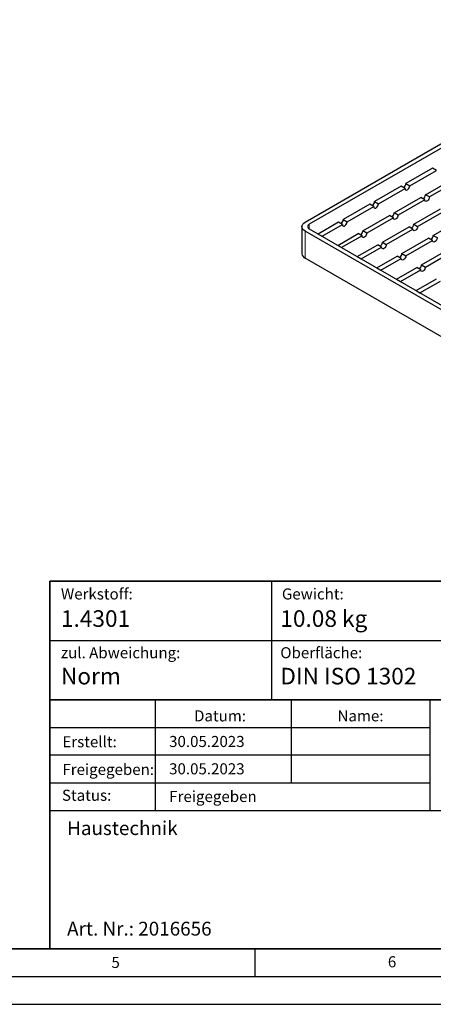
# Model space of a CAD drawing. Units: millimetres. Extents: x 0 to 420, y 0 to 297.
# Drawn here: x 223 to 297, y 0 to 178 of the extents above; entities that cross this region are included whole.
import ezdxf

# ---------------------------------------------------------------- set-up
doc = ezdxf.new("R2010")
doc.units = ezdxf.units.MM
doc.layers.add('LINIEN-DICK', color=7, linetype='Continuous', lineweight=35)
doc.layers.add('LINIEN-NORMAL', color=7, linetype='Continuous', lineweight=25)
for name, color, linetype in [('LINIEN-DÜNN', 7, 'Continuous'), ('TEXT', 7, 'Continuous'), ('VORLAGE_TEXT', 7, 'Continuous')]:
    doc.layers.add(name, color=color, linetype=linetype)
doc.styles.add('SLDTEXTSTYLE0', font='TXT', dxfattribs={"width": 0.605})

msp = doc.modelspace()

# ---------------------------------------------------------------- linework, layer by layer
at = {"color": 7, "linetype": 'Continuous', "lineweight": 25}
for p, q in [((274.1097, 141.37), (337.4664, 177.9451)), ((338.1736, 177.5369), (274.8168, 140.9618)), ((297.0906, 151.1261), (292.2823, 148.3503)), ((292.9894, 147.9421), (297.7978, 150.7179)), ((297.7978, 150.7179), (297.0906, 151.1261)), ((291.4338, 147.8605), (286.6255, 145.0847)), ((292.1409, 147.4523), (291.4338, 147.8605)), ((292.2823, 148.3503), (292.9894, 147.9421)), ((295.8179, 146.3093), (300.6262, 149.0851)), ((301.3333, 148.6769), (296.525, 145.9011)), ((287.3326, 144.6765), (292.1409, 147.4523)), ((296.525, 145.9011), (295.8179, 146.3093)), ((285.7769, 144.5948), (280.9686, 141.819)), ((281.6757, 141.4108), (286.484, 144.1866)), ((286.484, 144.1866), (285.7769, 144.5948)), ((286.6255, 145.0847), (287.3326, 144.6765)), ((290.161, 143.0437), (294.9693, 145.8194)), ((295.6764, 145.4112), (290.8681, 142.6354)), ((295.6764, 145.4112), (294.9693, 145.8194)), ((284.5041, 139.778), (289.3125, 142.5538)), ((290.0196, 142.1456), (289.3125, 142.5538)), ((290.8681, 142.6354), (290.161, 143.0437)), ((293.6965, 141.0026), (298.5049, 143.7784)), ((294.4036, 140.5944), (299.212, 143.3702)), ((280.1201, 141.3292), (276.4431, 139.2065)), ((277.1502, 138.7983), (280.8272, 140.921)), ((280.8272, 140.921), (280.1201, 141.3292)), ((280.9686, 141.819), (281.6757, 141.4108)), ((290.0196, 142.1456), (285.2113, 139.3698)), ((293.6965, 141.0026), (294.4036, 140.5944)), ((297.2321, 138.9616), (302.0404, 141.7374)), ((273.5239, 140.5536), (273.5239, 135.6544)), ((300.8312, 124.3112), (274.1097, 139.7372)), ((274.8168, 140.1454), (301.5383, 124.7194)), ((276.4431, 139.2065), (277.1502, 138.7983)), ((279.9787, 137.1655), (283.6556, 139.2882)), ((284.3627, 138.88), (280.6858, 136.7573)), ((284.3627, 138.88), (283.6556, 139.2882)), ((285.2113, 139.3698), (284.5041, 139.778)), ((288.0397, 137.737), (292.848, 140.5128)), ((288.7468, 137.3288), (293.5551, 140.1046)), ((293.5551, 140.1046), (292.848, 140.5128)), ((297.2321, 138.9616), (297.9392, 138.5534)), ((280.6858, 136.7573), (279.9787, 137.1655)), ((283.5142, 135.1245), (287.1912, 137.2472)), ((287.8983, 136.839), (287.1912, 137.2472)), ((288.0397, 137.737), (288.7468, 137.3288)), ((291.5752, 135.696), (296.3835, 138.4718)), ((292.2823, 135.2878), (297.0906, 138.0636)), ((297.0906, 138.0636), (296.3835, 138.4718)), ((284.2213, 134.7163), (287.8983, 136.839)), ((291.5752, 135.696), (292.2823, 135.2878)), ((295.1107, 133.655), (299.9191, 136.4307)), ((295.8179, 133.2468), (300.6262, 136.0225)), ((300.8312, 119.4119), (274.1097, 134.838)), ((283.5142, 135.1245), (284.2213, 134.7163)), ((287.0497, 133.0835), (290.7267, 135.2061)), ((287.7568, 132.6753), (291.4338, 134.7979)), ((291.4338, 134.7979), (290.7267, 135.2061)), ((295.1107, 133.655), (295.8179, 133.2468)), ((287.0497, 133.0835), (287.7568, 132.6753)), ((290.5853, 131.0425), (294.2622, 133.1651)), ((291.2924, 130.6342), (294.9693, 132.7569)), ((294.9693, 132.7569), (294.2622, 133.1651)), ((290.5853, 131.0425), (291.2924, 130.6342)), ((294.1208, 129.0014), (297.7978, 131.1241)), ((294.8279, 128.5932), (298.5049, 130.7159)), ((294.1208, 129.0014), (294.8279, 128.5932))]:
    msp.add_line(p, q, dxfattribs=at)
at = {"color": 8, "linetype": 'Continuous', "lineweight": 18}
for p, q in [((274.8168, 140.9618), (274.8168, 140.1454)), ((274.1097, 134.838), (274.1097, 139.7372))]:
    msp.add_line(p, q, dxfattribs=at)
at = {"color": 7, "linetype": 'Continuous', "lineweight": 25, "flags": 128}
for points in [[(292.1409, 147.4523), (292.1665, 147.2995), (292.2402, 147.1946), (292.353, 147.1504), (292.4915, 147.1722), (292.6388, 147.2572), (292.7773, 147.3954), (292.8902, 147.5699), (292.9638, 147.7598), (292.9894, 147.9421)], [(286.484, 144.1866), (286.5096, 144.0338), (286.5833, 143.929), (286.6962, 143.8848), (286.8346, 143.9065), (286.982, 143.9916), (287.1204, 144.1297), (287.2333, 144.3042), (287.307, 144.4941), (287.3326, 144.6765)], [(296.525, 145.9011), (296.4994, 145.7187), (296.4257, 145.5289), (296.3128, 145.3543), (296.1744, 145.2162), (296.027, 145.1311), (295.8886, 145.1094), (295.7757, 145.1536), (295.702, 145.2584), (295.6764, 145.4112)], [(290.8681, 142.6354), (290.8425, 142.4531), (290.7688, 142.2632), (290.656, 142.0887), (290.5175, 141.9506), (290.3702, 141.8655), (290.2317, 141.8438), (290.1188, 141.888), (290.0452, 141.9928), (290.0196, 142.1456)], [(274.1097, 139.7372), (273.861, 139.9122), (273.6761, 140.1118), (273.5623, 140.3284), (273.5239, 140.5536), (273.5623, 140.7789), (273.6761, 140.9954), (273.861, 141.1951), (274.1097, 141.37)], [(280.8272, 140.921), (280.8528, 140.7682), (280.9264, 140.6634), (281.0393, 140.6192), (281.1778, 140.6409), (281.3251, 140.726), (281.4636, 140.8641), (281.5765, 141.0386), (281.6501, 141.2285), (281.6757, 141.4108)], [(294.4036, 140.5944), (294.3781, 140.4121), (294.3044, 140.2222), (294.1915, 140.0477), (294.053, 139.9096), (293.9057, 139.8245), (293.7672, 139.8028), (293.6544, 139.847), (293.5807, 139.9518), (293.5551, 140.1046)], [(285.2113, 139.3698), (285.1857, 139.1875), (285.112, 138.9976), (284.9991, 138.8231), (284.8607, 138.6849), (284.7133, 138.5999), (284.5749, 138.5781), (284.462, 138.6224), (284.3883, 138.7272), (284.3627, 138.88)], [(288.7468, 137.3288), (288.7212, 137.1465), (288.6475, 136.9566), (288.5347, 136.782), (288.3962, 136.6439), (288.2488, 136.5589), (288.1104, 136.5371), (287.9975, 136.5813), (287.9238, 136.6862), (287.8983, 136.839)], [(297.9392, 138.5534), (297.9136, 138.3711), (297.8399, 138.1812), (297.727, 138.0067), (297.5886, 137.8685), (297.4412, 137.7835), (297.3028, 137.7617), (297.1899, 137.8059), (297.1162, 137.9108), (297.0906, 138.0636)], [(292.2823, 135.2878), (292.2567, 135.1054), (292.1831, 134.9156), (292.0702, 134.741), (291.9317, 134.6029), (291.7844, 134.5178), (291.6459, 134.4961), (291.5331, 134.5403), (291.4594, 134.6451), (291.4338, 134.7979)], [(295.8179, 133.2468), (295.7923, 133.0644), (295.7186, 132.8745), (295.6057, 132.7), (295.4673, 132.5619), (295.3199, 132.4768), (295.1815, 132.4551), (295.0686, 132.4993), (294.9949, 132.6041), (294.9693, 132.7569)]]:
    msp.add_lwpolyline(points, dxfattribs=at)
at = {"color": 7, "linetype": 'Continuous', "lineweight": 25}
for centre, radius, start, end in [((291.3738, 148.3849), 0.9092, 302.189063, 357.816313), ((294.9093, 146.3439), 0.9092, 302.189063, 357.816313), ((285.7169, 145.1193), 0.9092, 302.189063, 357.816313), ((289.2525, 143.0783), 0.9092, 302.189063, 357.816313), ((274.9717, 140.5536), 0.4366, 110.783421, 249.216579), ((280.0601, 141.8537), 0.9092, 302.189063, 357.816313), ((292.788, 141.0373), 0.9092, 302.189063, 357.816313), ((283.5956, 139.8127), 0.9092, 302.189063, 357.816313), ((296.3235, 138.9963), 0.9092, 302.189063, 357.816313), ((287.1311, 137.7716), 0.9092, 302.189063, 357.816313), ((274.5248, 135.7542), 1.0059, 185.694799, 245.625342), ((290.6667, 135.7306), 0.9092, 302.189063, 357.816313), ((294.2022, 133.6896), 0.9092, 302.189063, 357.816313)]:
    msp.add_arc(centre, radius, start, end, dxfattribs=at)
at = {"layer": 'LINIEN-DICK'}
for p, q in [((228, 76.5), (228, 10)), ((228, 76.5), (410, 76.5)), ((20, 10), (415, 10))]:
    msp.add_line(p, q, dxfattribs=at)
at = {"layer": 'LINIEN-DÜNN'}
for p, q in [((268, 76.5), (268, 55)), ((228, 65.75), (310, 65.75)), ((228, 55), (410, 55)), ((410, 55), (228, 55)), ((247, 55), (247, 35)), ((271.6, 55), (271.6, 40)), ((228, 50), (296.6, 50)), ((296.6, 45), (228, 45)), ((228, 40), (296.6, 40)), ((265, 10), (265, 5)), ((15, 5), (415, 5)), ((0, 0), (420, 0))]:
    msp.add_line(p, q, dxfattribs=at)
at = {"layer": 'LINIEN-NORMAL'}
for p, q in [((410, 55), (228, 55)), ((296.6, 55), (296.6, 35)), ((228, 35), (410, 35))]:
    msp.add_line(p, q, dxfattribs=at)

# ---------------------------------------------------------------- texts
at = {"layer": 'TEXT', "attachment_point": 1, "style": 'SLDTEXTSTYLE0'}
for s, insert, char_height in [('1.4301', (230, 71.2122), 3), ('10.08 kg', (269.6126, 71.2122), 3), ('Norm', (230, 60.8119), 3), ('DIN ISO 1302', (269.6126, 60.8119), 3), ('30.05.2023', (249.5285, 48.4989), 2), ('30.05.2023', (249.5285, 43.5603), 2), ('Freigegeben', (249.5568, 38.5582), 2), ('Haustechnik', (231.116, 33.0905), 2.5), ('Art. Nr.: 2016656', (231.1132, 14.9211), 2.5)]:
    msp.add_mtext(s, dxfattribs=dict(at, insert=insert, char_height=char_height))
at = {"layer": 'VORLAGE_TEXT', "char_height": 2, "style": 'SLDTEXTSTYLE0'}
for s, insert, attachment_point in [('Werkstoff:', (230, 75.1611), 1), ('Gewicht:', (269.898, 75.1611), 1), ('zul. Abweichung:', (230, 64.5423), 1), ('Oberfläche:', (269.6126, 64.5423), 1), ('Datum:', (254.0355, 53.1295), 1), ('Name:', (279.9349, 53.1361), 1), ('Erstellt:', (230.2614, 48.4499), 1), ('Freigegeben:', (230.2614, 43.4434), 1), ('Status:', (230.1851, 38.7794), 1), ('5', (239.875, 8.5638), 2), ('6', (289.7886, 8.6885), 2)]:
    msp.add_mtext(s, dxfattribs=dict(at, insert=insert, attachment_point=attachment_point))

doc.saveas('drawing.dxf')
